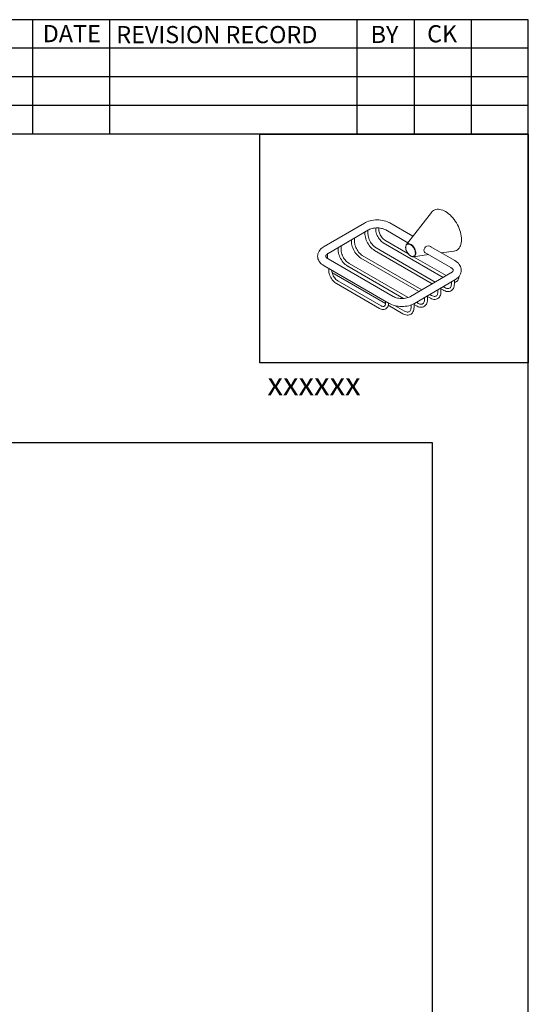
# Model space of a CAD drawing. Units: millimetres. Extents: x 31 to 681, y -57 to 908.
# Drawn here: x 144 to 233, y 423 to 595 of the extents above; entities that cross this region are included whole.
import ezdxf

# ---------------------------------------------------------------- set-up
doc = ezdxf.new("R2010")
doc.units = ezdxf.units.MM
for name, color, linetype in [('A1', 2, 'Continuous'), ('A5', 136, 'Continuous'), ('DIM', 6, 'Continuous')]:
    doc.layers.add(name, color=color, linetype=linetype)
doc.layers.add('圖紙邊界', color=1, linetype='Continuous', plot=False)
doc.styles.add('CHINA', font='simplex.shx', dxfattribs={"bigfont": 'chineset.shx'})

msp = doc.modelspace()

# ---------------------------------------------------------------- linework, layer by layer
at = {"layer": 'A1', "lineweight": 15}
for p, q in [((216.205, 561.627), (216.05, 561.476)), ((216.377, 561.751), (216.205, 561.627)), ((216.567, 561.846), (216.377, 561.751)), ((216.772, 561.912), (216.567, 561.846)), ((216.991, 561.947), (216.772, 561.912)), ((217.221, 561.952), (216.991, 561.947)), ((217.461, 561.926), (217.221, 561.952)), ((217.71, 561.87), (217.461, 561.926)), ((217.964, 561.785), (217.71, 561.87)), ((218.222, 561.67), (217.964, 561.785)), ((218.481, 561.527), (218.222, 561.67)), ((218.74, 561.357), (218.481, 561.527)), ((204.978, 559.848), (204.699, 559.745)), ((205.268, 559.932), (204.978, 559.848)), ((205.568, 559.997), (205.268, 559.932)), ((205.874, 560.044), (205.568, 559.997)), ((206.186, 560.072), (205.874, 560.044)), ((206.5, 560.081), (206.186, 560.072)), ((206.814, 560.071), (206.5, 560.081)), ((207.125, 560.042), (206.814, 560.071)), ((207.431, 559.994), (207.125, 560.042)), ((207.73, 559.928), (207.431, 559.994)), ((208.018, 559.843), (207.73, 559.928)), ((208.294, 559.74), (208.018, 559.843)), ((215.991, 561.404), (211.625, 555.773)), ((216.05, 561.476), (215.991, 561.404)), ((218.996, 561.161), (218.74, 561.357)), ((219.248, 560.942), (218.996, 561.161)), ((219.492, 560.7), (219.248, 560.942)), ((219.728, 560.439), (219.492, 560.7)), ((219.953, 560.159), (219.728, 560.439)), ((220.165, 559.864), (219.953, 560.159)), ((220.362, 559.556), (220.165, 559.864)), ((204.268, 559.534), (197.202, 555.418)), ((197.908, 554.206), (204.974, 558.322)), ((204.434, 559.624), (204.268, 559.534)), ((204.699, 559.745), (204.434, 559.624)), ((204.889, 557.644), (204.886, 558.271)), ((204.974, 558.322), (205.052, 558.365)), ((204.974, 558.322), (204.987, 558.33)), ((205.052, 558.365), (205.217, 558.442)), ((205.217, 558.442), (205.403, 558.512)), ((205.403, 558.512), (205.607, 558.571)), ((205.607, 558.571), (205.826, 558.619)), ((205.826, 558.619), (206.057, 558.653)), ((206.057, 558.653), (206.295, 558.673)), ((206.257, 558.67), (206.258, 558.356)), ((206.259, 558.349), (206.258, 558.356)), ((206.258, 558.356), (206.262, 558.244)), ((206.262, 558.244), (206.287, 558.03)), ((206.295, 558.673), (206.537, 558.678)), ((206.537, 558.678), (206.778, 558.667)), ((206.778, 558.667), (207.014, 558.642)), ((206.785, 558.332), (206.783, 558.667)), ((206.796, 558.179), (206.785, 558.332)), ((206.827, 558.006), (206.796, 558.179)), ((207.014, 558.642), (207.241, 558.602)), ((207.241, 558.602), (207.455, 558.549)), ((207.455, 558.549), (207.653, 558.485)), ((207.653, 558.485), (207.831, 558.412)), ((207.831, 558.412), (207.989, 558.33)), ((207.989, 558.33), (211.87, 556.09)), ((208.554, 559.619), (208.294, 559.74)), ((208.69, 559.545), (208.554, 559.619)), ((212.738, 557.208), (208.69, 559.545)), ((220.544, 559.236), (220.362, 559.556)), ((220.707, 558.909), (220.544, 559.236)), ((220.852, 558.577), (220.707, 558.909)), ((220.977, 558.242), (220.852, 558.577)), ((221.08, 557.908), (220.977, 558.242)), ((202.007, 556.593), (202.008, 556.27)), ((202.534, 556.272), (202.531, 556.899)), ((204.362, 557.965), (204.363, 557.641)), ((204.363, 557.641), (204.367, 557.517)), ((204.367, 557.517), (204.391, 557.278)), ((204.391, 557.278), (204.437, 557.034)), ((204.437, 557.034), (204.504, 556.786)), ((204.504, 556.786), (204.59, 556.539)), ((204.59, 556.539), (204.696, 556.294)), ((204.896, 557.482), (204.889, 557.644)), ((204.923, 557.282), (204.896, 557.482)), ((204.969, 557.072), (204.923, 557.282)), ((205.034, 556.857), (204.969, 557.072)), ((205.117, 556.64), (205.034, 556.857)), ((205.217, 556.424), (205.117, 556.64)), ((205.333, 556.214), (205.217, 556.424)), ((206.287, 558.03), (206.333, 557.811)), ((206.333, 557.811), (206.4, 557.591)), ((206.4, 557.591), (206.487, 557.372)), ((206.487, 557.372), (206.591, 557.158)), ((206.591, 557.158), (206.712, 556.952)), ((206.712, 556.952), (206.848, 556.757)), ((206.877, 557.824), (206.827, 558.006)), ((206.848, 556.757), (206.996, 556.575)), ((206.944, 557.64), (206.877, 557.824)), ((207.029, 557.455), (206.944, 557.64)), ((206.996, 556.575), (207.156, 556.41)), ((207.13, 557.277), (207.029, 557.455)), ((207.243, 557.107), (207.13, 557.277)), ((207.156, 556.41), (207.324, 556.263)), ((207.366, 556.951), (207.243, 557.107)), ((207.497, 556.811), (207.366, 556.951)), ((207.631, 556.691), (207.497, 556.811)), ((207.766, 556.591), (207.631, 556.691)), ((207.836, 556.548), (207.766, 556.591)), ((211.866, 554.222), (207.836, 556.548)), ((221.161, 557.576), (221.08, 557.908)), ((221.22, 557.25), (221.161, 557.576)), ((221.255, 556.933), (221.22, 557.25)), ((221.22, 556.058), (221.255, 556.334)), ((221.267, 556.627), (221.255, 556.933)), ((221.255, 556.334), (221.267, 556.627)), ((196.475, 554.803), (196.332, 554.597)), ((196.648, 554.997), (196.475, 554.803)), ((196.848, 555.176), (196.648, 554.997)), ((197.072, 555.337), (196.848, 555.176)), ((197.202, 555.418), (197.072, 555.337)), ((197.208, 555.421), (197.202, 555.418)), ((199.651, 555.221), (199.653, 554.898)), ((199.653, 554.891), (199.653, 554.898)), ((199.653, 554.898), (199.656, 554.773)), ((199.656, 554.773), (199.681, 554.534)), ((200.179, 554.9), (200.176, 555.527)), ((200.186, 554.738), (200.179, 554.9)), ((200.213, 554.538), (200.186, 554.738)), ((202.008, 556.269), (202.012, 556.145)), ((202.012, 556.145), (202.036, 555.906)), ((202.036, 555.906), (202.082, 555.662)), ((202.082, 555.662), (202.149, 555.414)), ((202.149, 555.414), (202.235, 555.167)), ((202.235, 555.167), (202.341, 554.922)), ((202.341, 554.922), (202.463, 554.683)), ((202.463, 554.683), (202.602, 554.451)), ((202.541, 556.11), (202.534, 556.272)), ((202.568, 555.91), (202.541, 556.11)), ((202.614, 555.7), (202.568, 555.91)), ((202.679, 555.485), (202.614, 555.7)), ((202.762, 555.268), (202.679, 555.485)), ((202.862, 555.052), (202.762, 555.268)), ((202.978, 554.842), (202.862, 555.052)), ((203.108, 554.641), (202.978, 554.842)), ((203.248, 554.452), (203.108, 554.641)), ((204.696, 556.294), (204.818, 556.055)), ((204.818, 556.055), (204.957, 555.823)), ((204.957, 555.823), (205.11, 555.603)), ((205.11, 555.603), (205.275, 555.396)), ((205.275, 555.396), (205.452, 555.205)), ((205.463, 556.013), (205.333, 556.214)), ((205.452, 555.205), (205.637, 555.032)), ((205.604, 555.824), (205.463, 556.013)), ((205.754, 555.65), (205.604, 555.824)), ((205.637, 555.032), (205.83, 554.879)), ((205.91, 555.493), (205.754, 555.65)), ((205.83, 554.879), (206.017, 554.755)), ((206.07, 555.356), (205.91, 555.493)), ((206.017, 554.755), (206.051, 554.735)), ((206.046, 554.738), (206.051, 554.735)), ((206.051, 554.735), (216.141, 548.91)), ((206.231, 555.241), (206.07, 555.356)), ((206.314, 555.191), (206.231, 555.241)), ((216.664, 549.215), (206.314, 555.191)), ((207.324, 556.263), (207.5, 556.137)), ((207.5, 556.137), (207.573, 556.093)), ((207.567, 556.096), (207.573, 556.093)), ((207.573, 556.093), (218.069, 550.034)), ((211.489, 555.418), (211.482, 555.26)), ((211.482, 555.26), (211.496, 555.091)), ((211.519, 555.561), (211.489, 555.418)), ((211.496, 555.091), (211.531, 554.916)), ((211.534, 555.476), (211.51, 555.328)), ((211.51, 555.328), (211.51, 555.165)), ((211.51, 555.165), (211.534, 554.99)), ((211.569, 555.685), (211.519, 555.561)), ((211.531, 554.916), (211.587, 554.738)), ((211.581, 555.603), (211.534, 555.476)), ((211.534, 554.99), (211.581, 554.808)), ((211.591, 555.719), (211.569, 555.685)), ((211.65, 555.706), (211.581, 555.603)), ((211.581, 554.808), (211.65, 554.626)), ((211.587, 554.738), (211.662, 554.562)), ((211.592, 555.726), (211.599, 555.736)), ((211.599, 555.736), (211.625, 555.773)), ((211.625, 555.773), (211.68, 555.832)), ((211.739, 555.782), (211.65, 555.706)), ((211.65, 554.626), (211.739, 554.447)), ((211.68, 555.832), (211.78, 555.9)), ((211.846, 555.828), (211.739, 555.782)), ((211.78, 555.9), (211.896, 555.938)), ((211.966, 555.844), (211.846, 555.828)), ((211.896, 555.938), (212.026, 555.944)), ((212.098, 555.83), (211.966, 555.844)), ((212.026, 555.944), (212.166, 555.919)), ((212.236, 555.784), (212.098, 555.83)), ((212.166, 555.919), (212.311, 555.863)), ((212.378, 555.709), (212.236, 555.784)), ((212.311, 555.863), (212.459, 555.777)), ((212.518, 555.607), (212.378, 555.709)), ((212.459, 555.777), (212.604, 555.665)), ((212.654, 555.481), (212.518, 555.607)), ((212.604, 555.665), (212.744, 555.529)), ((212.78, 555.335), (212.654, 555.481)), ((212.744, 555.529), (212.874, 555.373)), ((212.894, 555.172), (212.78, 555.335)), ((212.874, 555.373), (212.991, 555.201)), ((212.992, 554.997), (212.894, 555.172)), ((212.991, 555.201), (213.091, 555.018)), ((213.071, 554.816), (212.992, 554.997)), ((213.13, 554.633), (213.071, 554.816)), ((213.091, 555.018), (213.171, 554.829)), ((213.165, 554.454), (213.13, 554.633)), ((213.171, 554.829), (213.231, 554.638)), ((213.231, 554.638), (213.267, 554.452)), ((214.733, 554.981), (214.687, 554.765)), ((214.687, 554.765), (214.694, 554.573)), ((214.828, 555.188), (214.733, 554.981)), ((214.975, 555.369), (214.828, 555.188)), ((215.191, 555.505), (214.975, 555.369)), ((215.453, 555.555), (215.191, 555.505)), ((215.69, 555.513), (215.453, 555.555)), ((215.865, 555.415), (215.69, 555.513)), ((220.094, 552.961), (215.78, 555.452)), ((215.885, 555.391), (215.865, 555.415)), ((217.755, 554.312), (219.916, 554.607)), ((219.916, 554.607), (219.953, 554.613)), ((219.953, 554.613), (220.165, 554.663)), ((220.165, 554.663), (220.362, 554.743)), ((220.362, 554.743), (220.544, 554.853)), ((220.544, 554.853), (220.707, 554.991)), ((220.707, 554.991), (220.852, 555.156)), ((220.852, 555.156), (220.977, 555.347)), ((220.977, 555.347), (221.08, 555.562)), ((221.08, 555.562), (221.161, 555.8)), ((221.161, 555.8), (221.22, 556.058)), ((196.098, 553.944), (196.084, 553.725)), ((196.084, 553.725), (196.1, 553.508)), ((196.144, 554.165), (196.098, 553.944)), ((196.1, 553.508), (196.144, 553.297)), ((196.221, 554.383), (196.144, 554.165)), ((196.144, 553.297), (196.217, 553.092)), ((196.217, 553.092), (196.316, 552.894)), ((196.332, 554.597), (196.221, 554.383)), ((196.316, 552.894), (196.442, 552.703)), ((197.487, 553.711), (197.489, 553.761)), ((197.498, 553.666), (197.487, 553.711)), ((197.489, 553.761), (197.502, 553.809)), ((197.522, 553.611), (197.498, 553.666)), ((197.502, 553.809), (197.529, 553.867)), ((197.564, 553.545), (197.522, 553.611)), ((197.529, 553.867), (197.575, 553.934)), ((197.629, 553.47), (197.564, 553.545)), ((197.575, 553.934), (197.649, 554.015)), ((197.719, 553.389), (197.629, 553.47)), ((197.649, 554.015), (197.748, 554.099)), ((197.835, 553.306), (197.719, 553.389)), ((197.748, 554.099), (197.871, 554.184)), ((197.823, 553.528), (197.821, 554.149)), ((197.831, 553.366), (197.823, 553.528)), ((197.839, 553.303), (197.831, 553.366)), ((197.906, 553.263), (197.835, 553.306)), ((197.871, 554.184), (197.908, 554.206)), ((209.31, 546.679), (197.906, 553.263)), ((197.907, 554.206), (197.921, 554.214)), ((199.681, 554.534), (199.726, 554.29)), ((199.726, 554.29), (199.793, 554.042)), ((199.793, 554.042), (199.88, 553.795)), ((199.88, 553.795), (199.985, 553.55)), ((199.985, 553.55), (200.108, 553.311)), ((200.108, 553.311), (200.247, 553.079)), ((200.258, 554.328), (200.213, 554.538)), ((200.247, 553.079), (200.399, 552.859)), ((200.323, 554.113), (200.258, 554.328)), ((200.407, 553.896), (200.323, 554.113)), ((200.507, 553.681), (200.407, 553.896)), ((200.623, 553.47), (200.507, 553.681)), ((200.752, 553.269), (200.623, 553.47)), ((200.893, 553.08), (200.752, 553.269)), ((201.043, 552.906), (200.893, 553.08)), ((201.2, 552.749), (201.043, 552.906)), ((202.602, 554.451), (202.755, 554.231)), ((202.755, 554.231), (202.92, 554.024)), ((202.92, 554.024), (203.096, 553.833)), ((203.096, 553.833), (203.282, 553.66)), ((203.398, 554.278), (203.248, 554.452)), ((203.282, 553.66), (203.475, 553.507)), ((203.555, 554.121), (203.398, 554.278)), ((203.475, 553.507), (203.662, 553.383)), ((203.715, 553.985), (203.555, 554.121)), ((203.662, 553.383), (213.786, 547.538)), ((203.876, 553.87), (203.715, 553.985)), ((214.309, 547.843), (203.876, 553.87)), ((211.662, 554.562), (211.753, 554.391)), ((211.739, 554.447), (211.846, 554.278)), ((211.753, 554.391), (211.86, 554.23)), ((211.846, 554.278), (211.966, 554.122)), ((211.86, 554.23), (211.979, 554.082)), ((211.966, 554.122), (212.098, 553.986)), ((211.979, 554.082), (212.108, 553.95)), ((212.098, 553.986), (212.236, 553.871)), ((212.108, 553.95), (212.244, 553.838)), ((212.236, 553.871), (212.378, 553.783)), ((212.244, 553.838), (212.385, 553.748)), ((212.378, 553.783), (212.518, 553.722)), ((212.385, 553.748), (212.528, 553.683)), ((212.518, 553.722), (212.654, 553.692)), ((212.528, 553.683), (212.669, 553.646)), ((212.654, 553.692), (212.78, 553.693)), ((212.669, 553.646), (212.777, 553.639)), ((212.78, 553.693), (212.894, 553.724)), ((212.855, 553.642), (212.784, 553.637)), ((212.855, 553.642), (215.487, 554.002)), ((212.874, 553.645), (212.855, 553.642)), ((218.593, 550.339), (212.868, 553.643)), ((212.991, 553.682), (212.874, 553.645)), ((212.894, 553.724), (212.992, 553.786)), ((213.091, 553.75), (212.991, 553.682)), ((212.992, 553.786), (213.071, 553.875)), ((213.071, 553.875), (213.13, 553.991)), ((213.171, 553.846), (213.091, 553.75)), ((213.13, 553.991), (213.165, 554.128)), ((213.177, 554.284), (213.165, 554.454)), ((213.165, 554.128), (213.177, 554.284)), ((213.231, 553.968), (213.171, 553.846)), ((213.267, 554.112), (213.231, 553.968)), ((213.267, 554.452), (213.279, 554.275)), ((213.279, 554.275), (213.267, 554.112)), ((214.694, 554.573), (214.754, 554.428)), ((214.754, 554.428), (214.869, 554.342)), ((214.844, 554.373), (219.393, 551.747)), ((214.869, 554.342), (214.907, 554.337)), ((220.32, 552.818), (220.094, 552.961)), ((196.442, 552.703), (196.595, 552.522)), ((196.595, 552.522), (196.775, 552.351)), ((196.775, 552.351), (196.979, 552.192)), ((196.979, 552.192), (197.205, 552.048)), ((197.205, 552.048), (208.609, 545.465)), ((197.956, 551.614), (198.039, 551.495)), ((198.039, 551.567), (198.04, 551.225)), ((198.04, 551.225), (198.04, 551.219)), ((198.04, 551.225), (198.044, 551.113)), ((198.566, 551.201), (198.566, 551.262)), ((198.578, 551.048), (198.566, 551.201)), ((200.399, 552.859), (200.565, 552.652)), ((200.565, 552.652), (200.741, 552.461)), ((200.741, 552.461), (200.927, 552.288)), ((200.927, 552.288), (201.12, 552.135)), ((201.12, 552.135), (201.307, 552.011)), ((201.36, 552.613), (201.2, 552.749)), ((201.307, 552.011), (201.341, 551.991)), ((201.335, 551.994), (201.341, 551.991)), ((201.341, 551.991), (211.119, 546.346)), ((201.52, 552.498), (201.36, 552.613)), ((201.604, 552.447), (201.52, 552.498)), ((211.903, 546.501), (201.604, 552.447)), ((219.393, 551.747), (219.464, 551.703)), ((219.464, 551.703), (219.58, 551.62)), ((219.58, 551.62), (219.67, 551.539)), ((219.67, 551.539), (219.735, 551.464)), ((219.735, 551.464), (219.778, 551.399)), ((219.798, 551.2), (219.77, 551.143)), ((219.778, 551.399), (219.801, 551.344)), ((219.81, 551.249), (219.798, 551.2)), ((219.801, 551.344), (219.812, 551.298)), ((219.812, 551.298), (219.81, 551.249)), ((220.525, 552.658), (220.32, 552.818)), ((220.704, 552.487), (220.525, 552.658)), ((220.857, 552.306), (220.704, 552.487)), ((220.983, 552.116), (220.857, 552.306)), ((221.082, 551.918), (220.983, 552.116)), ((221.155, 551.713), (221.082, 551.918)), ((221.199, 551.501), (221.155, 551.713)), ((221.215, 551.285), (221.199, 551.501)), ((221.201, 551.065), (221.215, 551.285)), ((198.044, 551.113), (198.068, 550.899)), ((198.068, 550.899), (198.115, 550.68)), ((198.115, 550.68), (198.182, 550.46)), ((198.182, 550.46), (198.269, 550.241)), ((198.269, 550.241), (198.373, 550.027)), ((198.373, 550.027), (198.494, 549.821)), ((198.494, 549.821), (198.63, 549.626)), ((198.609, 550.875), (198.578, 551.048)), ((198.606, 550.888), (198.764, 550.763)), ((198.658, 550.694), (198.609, 550.875)), ((198.63, 549.626), (198.778, 549.444)), ((198.726, 550.509), (198.658, 550.694)), ((198.811, 550.325), (198.726, 550.509)), ((198.764, 550.763), (198.952, 550.639)), ((198.778, 549.444), (198.937, 549.279)), ((198.911, 550.146), (198.811, 550.325)), ((199.025, 549.977), (198.911, 550.146)), ((198.952, 550.639), (198.985, 550.619)), ((198.98, 550.623), (198.985, 550.619)), ((198.985, 550.619), (207.955, 545.441)), ((199.148, 549.82), (199.025, 549.977)), ((199.035, 550.992), (199.033, 550.99)), ((199.279, 549.68), (199.148, 549.82)), ((199.413, 549.56), (199.279, 549.68)), ((199.548, 549.46), (199.413, 549.56)), ((199.617, 549.418), (199.548, 549.46)), ((219.391, 550.803), (212.325, 546.688)), ((213.031, 545.476), (220.097, 549.592)), ((219.428, 550.826), (219.391, 550.803)), ((219.551, 550.91), (219.428, 550.826)), ((219.65, 550.994), (219.551, 550.91)), ((219.724, 551.076), (219.65, 550.994)), ((219.77, 551.143), (219.724, 551.076)), ((220.012, 548.884), (220.009, 549.541)), ((220.097, 549.592), (220.227, 549.672)), ((220.11, 549.6), (220.097, 549.592)), ((220.227, 549.672), (220.451, 549.834)), ((220.451, 549.834), (220.651, 550.013)), ((220.491, 549.377), (220.595, 549.493)), ((220.595, 549.493), (220.681, 549.629)), ((220.651, 550.013), (220.824, 550.206)), ((220.681, 549.629), (220.746, 549.785)), ((220.746, 549.785), (220.791, 549.959)), ((220.791, 549.959), (220.814, 550.15)), ((220.814, 550.15), (220.815, 550.196)), ((220.824, 550.206), (220.967, 550.412)), ((220.967, 550.412), (221.078, 550.626)), ((221.078, 550.626), (221.155, 550.845)), ((221.155, 550.845), (221.201, 551.065)), ((198.937, 549.279), (199.106, 549.132)), ((199.106, 549.132), (199.281, 549.007)), ((199.281, 549.007), (199.354, 548.962)), ((199.354, 548.962), (199.349, 548.965)), ((199.354, 548.962), (206.916, 544.597)), ((199.597, 549.426), (199.617, 549.418)), ((207.179, 545.052), (199.617, 549.418)), ((217.129, 547.863), (217.131, 547.539)), ((217.657, 547.541), (217.654, 548.169)), ((217.655, 548.036), (218.075, 547.794)), ((218.338, 548.249), (218.064, 548.407)), ((218.07, 547.797), (218.075, 547.794)), ((218.075, 547.794), (218.182, 547.736)), ((218.182, 547.736), (218.385, 547.646)), ((218.538, 548.151), (218.338, 548.249)), ((218.687, 548.102), (218.538, 548.151)), ((218.828, 548.076), (218.687, 548.102)), ((218.946, 548.074), (218.828, 548.076)), ((219.055, 548.093), (218.946, 548.074)), ((219.163, 548.137), (219.055, 548.093)), ((219.251, 548.2), (219.163, 548.137)), ((219.323, 548.282), (219.251, 548.2)), ((219.384, 548.384), (219.323, 548.282)), ((219.432, 548.508), (219.384, 548.384)), ((219.466, 548.653), (219.432, 548.508)), ((219.484, 548.818), (219.466, 548.653)), ((219.486, 548.911), (219.484, 548.818)), ((219.484, 547.717), (219.618, 547.823)), ((219.485, 549.235), (219.486, 548.911)), ((219.486, 548.911), (219.486, 548.904)), ((219.618, 547.823), (219.734, 547.952)), ((219.734, 547.952), (219.83, 548.102)), ((219.83, 548.102), (219.908, 548.273)), ((219.908, 548.273), (219.964, 548.462)), ((219.964, 548.462), (219.999, 548.67)), ((219.999, 548.67), (220.012, 548.882)), ((220.011, 549.165), (220.067, 549.169)), ((220.067, 549.169), (220.226, 549.213)), ((220.226, 549.213), (220.367, 549.283)), ((220.367, 549.283), (220.491, 549.377)), ((209.309, 546.68), (209.267, 546.699)), ((209.469, 546.597), (209.31, 546.679)), ((209.646, 546.524), (209.469, 546.597)), ((209.844, 546.46), (209.646, 546.524)), ((210.058, 546.407), (209.844, 546.46)), ((210.285, 546.368), (210.058, 546.407)), ((210.521, 546.342), (210.285, 546.368)), ((210.762, 546.332), (210.521, 546.342)), ((211.004, 546.336), (210.762, 546.332)), ((211.242, 546.356), (211.004, 546.336)), ((211.473, 546.391), (211.242, 546.356)), ((211.692, 546.438), (211.473, 546.391)), ((211.896, 546.498), (211.692, 546.438)), ((212.082, 546.567), (211.896, 546.498)), ((212.248, 546.645), (212.082, 546.567)), ((212.325, 546.688), (212.248, 546.645)), ((212.325, 546.688), (212.331, 546.691)), ((214.773, 546.074), (214.756, 545.909)), ((214.776, 546.167), (214.773, 546.074)), ((214.774, 546.491), (214.776, 546.167)), ((215.289, 545.926), (215.301, 546.139)), ((215.301, 546.139), (215.299, 546.797)), ((215.299, 546.664), (215.72, 546.422)), ((215.983, 546.877), (215.709, 547.035)), ((215.714, 546.425), (215.72, 546.422)), ((215.72, 546.422), (215.827, 546.364)), ((215.827, 546.364), (216.03, 546.274)), ((216.027, 546.852), (215.983, 546.877)), ((216.183, 546.779), (216.027, 546.852)), ((216.03, 546.274), (216.234, 546.212)), ((216.332, 546.73), (216.183, 546.779)), ((216.234, 546.212), (216.434, 546.18)), ((216.472, 546.705), (216.332, 546.73)), ((216.434, 546.18), (216.627, 546.178)), ((216.591, 546.703), (216.472, 546.705)), ((216.7, 546.721), (216.591, 546.703)), ((216.627, 546.178), (216.809, 546.206)), ((216.808, 546.765), (216.7, 546.721)), ((216.896, 546.828), (216.808, 546.765)), ((216.809, 546.206), (216.977, 546.262)), ((216.968, 546.91), (216.896, 546.828)), ((217.029, 547.012), (216.968, 546.91)), ((216.977, 546.262), (217.129, 546.345)), ((217.077, 547.136), (217.029, 547.012)), ((217.111, 547.281), (217.077, 547.136)), ((217.129, 547.446), (217.111, 547.281)), ((217.131, 547.539), (217.129, 547.446)), ((217.129, 546.345), (217.263, 546.451)), ((217.131, 547.539), (217.131, 547.533)), ((217.263, 546.451), (217.378, 546.58)), ((217.378, 546.58), (217.475, 546.73)), ((217.475, 546.73), (217.552, 546.901)), ((217.552, 546.901), (217.609, 547.09)), ((217.609, 547.09), (217.644, 547.298)), ((217.644, 547.298), (217.657, 547.51)), ((217.657, 547.51), (217.657, 547.541)), ((218.385, 547.646), (218.589, 547.584)), ((218.589, 547.584), (218.789, 547.552)), ((218.789, 547.552), (218.982, 547.55)), ((218.982, 547.55), (219.164, 547.578)), ((219.164, 547.578), (219.332, 547.634)), ((219.332, 547.634), (219.484, 547.717)), ((206.916, 544.597), (207.013, 544.545)), ((207.013, 544.545), (207.197, 544.468)), ((207.252, 545.013), (207.179, 545.052)), ((207.197, 544.468), (207.381, 544.419)), ((207.378, 544.962), (207.252, 545.013)), ((207.495, 544.933), (207.378, 544.962)), ((207.381, 544.419), (207.562, 544.401)), ((207.59, 544.927), (207.495, 544.933)), ((207.562, 544.401), (207.734, 544.414)), ((207.673, 544.939), (207.59, 544.927)), ((207.754, 544.973), (207.673, 544.939)), ((207.734, 544.414), (207.892, 544.457)), ((207.815, 545.023), (207.754, 544.973)), ((207.866, 545.091), (207.815, 545.023)), ((207.908, 545.18), (207.866, 545.091)), ((207.892, 544.457), (208.033, 544.528)), ((207.938, 545.291), (207.908, 545.18)), ((207.955, 545.424), (207.938, 545.291)), ((207.955, 545.842), (207.957, 545.501)), ((207.957, 545.501), (207.955, 545.424)), ((207.957, 545.494), (207.957, 545.501)), ((208.033, 544.528), (208.157, 544.622)), ((208.157, 544.622), (208.262, 544.738)), ((208.262, 544.738), (208.347, 544.874)), ((208.347, 544.874), (208.412, 545.03)), ((208.412, 545.03), (208.457, 545.204)), ((208.445, 545.158), (211.009, 543.678)), ((208.457, 545.204), (208.48, 545.395)), ((208.48, 545.395), (208.483, 545.503)), ((208.483, 545.503), (208.483, 545.538)), ((208.609, 545.465), (208.745, 545.391)), ((208.745, 545.391), (209.005, 545.269)), ((209.005, 545.269), (209.281, 545.166)), ((209.281, 545.166), (209.57, 545.081)), ((209.57, 545.081), (209.868, 545.015)), ((211.272, 544.133), (209.668, 545.06)), ((209.868, 545.015), (210.174, 544.968)), ((210.174, 544.968), (210.486, 544.939)), ((210.486, 544.939), (210.799, 544.929)), ((210.799, 544.929), (211.113, 544.938)), ((211.113, 544.938), (211.425, 544.966)), ((211.425, 544.966), (211.731, 545.012)), ((211.731, 545.012), (212.031, 545.078)), ((212.031, 545.078), (212.322, 545.161)), ((212.367, 544.392), (212.318, 544.268)), ((212.322, 545.161), (212.6, 545.264)), ((212.401, 544.537), (212.367, 544.392)), ((212.421, 544.725), (212.401, 544.537)), ((212.419, 545.197), (212.421, 544.725)), ((212.6, 545.264), (212.865, 545.385)), ((212.842, 544.157), (212.899, 544.347)), ((212.865, 545.385), (213.031, 545.476)), ((212.899, 544.347), (212.934, 544.554)), ((212.934, 544.554), (212.946, 544.767)), ((212.946, 544.77), (212.944, 545.428)), ((212.944, 545.292), (213.365, 545.05)), ((213.044, 545.484), (213.031, 545.476)), ((213.628, 545.505), (213.353, 545.664)), ((213.365, 545.05), (213.472, 544.992)), ((213.472, 544.992), (213.675, 544.902)), ((213.672, 545.48), (213.628, 545.505)), ((213.828, 545.407), (213.672, 545.48)), ((213.675, 544.902), (213.878, 544.84)), ((213.976, 545.358), (213.828, 545.407)), ((213.878, 544.84), (214.079, 544.808)), ((214.117, 545.333), (213.976, 545.358)), ((214.079, 544.808), (214.272, 544.806)), ((214.236, 545.331), (214.117, 545.333)), ((214.345, 545.349), (214.236, 545.331)), ((214.272, 544.806), (214.454, 544.834)), ((214.453, 545.393), (214.345, 545.349)), ((214.54, 545.456), (214.453, 545.393)), ((214.454, 544.834), (214.622, 544.89)), ((214.613, 545.538), (214.54, 545.456)), ((214.674, 545.64), (214.613, 545.538)), ((214.622, 544.89), (214.774, 544.973)), ((214.722, 545.764), (214.674, 545.64)), ((214.756, 545.909), (214.722, 545.764)), ((214.774, 544.973), (214.908, 545.079)), ((214.908, 545.079), (215.023, 545.208)), ((215.023, 545.208), (215.12, 545.358)), ((215.12, 545.358), (215.197, 545.529)), ((215.197, 545.529), (215.254, 545.719)), ((215.254, 545.719), (215.289, 545.926)), ((211.009, 543.678), (211.117, 543.62)), ((211.117, 543.62), (211.32, 543.53)), ((211.317, 544.108), (211.272, 544.133)), ((211.472, 544.035), (211.317, 544.108)), ((211.32, 543.53), (211.523, 543.468)), ((211.621, 543.986), (211.472, 544.035)), ((211.523, 543.468), (211.723, 543.436)), ((211.762, 543.961), (211.621, 543.986)), ((211.723, 543.436), (211.917, 543.434)), ((211.881, 543.959), (211.762, 543.961)), ((211.99, 543.977), (211.881, 543.959)), ((211.917, 543.434), (212.099, 543.462)), ((212.098, 544.021), (211.99, 543.977)), ((212.185, 544.084), (212.098, 544.021)), ((212.099, 543.462), (212.267, 543.518)), ((212.258, 544.166), (212.185, 544.084)), ((212.318, 544.268), (212.258, 544.166)), ((212.267, 543.518), (212.418, 543.601)), ((212.418, 543.601), (212.553, 543.708)), ((212.553, 543.708), (212.668, 543.836)), ((212.668, 543.836), (212.765, 543.986)), ((212.765, 543.986), (212.842, 544.157))]:
    msp.add_line(p, q, dxfattribs=at)
at = {"layer": 'A5', "color": 136}
for p, q in [((232.943, 595.103), (39.406, 595.103)), ((146.175, 595.103), (146.175, 575.103)), ((159.687, 595.103), (159.687, 575.103)), ((202.943, 595.103), (202.943, 575.103)), ((212.943, 595.103), (212.943, 575.103)), ((222.943, 595.103), (222.943, 575.103)), ((232.943, 590.103), (39.406, 590.103)), ((232.943, 585.103), (39.406, 585.103)), ((232.943, 580.103), (39.406, 580.103)), ((232.943, 575.103), (39.406, 575.103))]:
    msp.add_line(p, q, dxfattribs=at)
at = {"layer": 'A5'}
msp.add_line((232.943, 330.603), (232.943, 595.103), dxfattribs=at)
at = {"layer": 'DIM', "ltscale": 10}
msp.add_lwpolyline([(185.943, 575.103), (232.943, 575.103), (232.943, 535.103), (185.943, 535.103)], close=True, dxfattribs=at)
at = {"layer": '圖紙邊界', "ltscale": 10}
msp.add_lwpolyline([(56.175, 361.103), (216.175, 361.103), (216.175, 521.103), (56.175, 521.103)], close=True, dxfattribs=at)

# ---------------------------------------------------------------- texts
at = {"layer": 'A5', "color": 140, "style": 'CHINA'}
for s, p in [('DATE', (147.976, 591.17)), ('REVISION RECORD', (160.855, 590.994)), ('BY', (205.354, 591.02)), ('CK', (215.234, 591.141))]:
    msp.add_text(s, height=3, dxfattribs=at).set_placement(p)
at = {"layer": 'DIM', "insert": (187.3, 533.417), "char_height": 4, "width": 68.2232, "attachment_point": 1}
msp.add_mtext('{\\fArial|b0|i0|c0|p34;xxxxxx}', dxfattribs=at)

doc.saveas('drawing.dxf')
